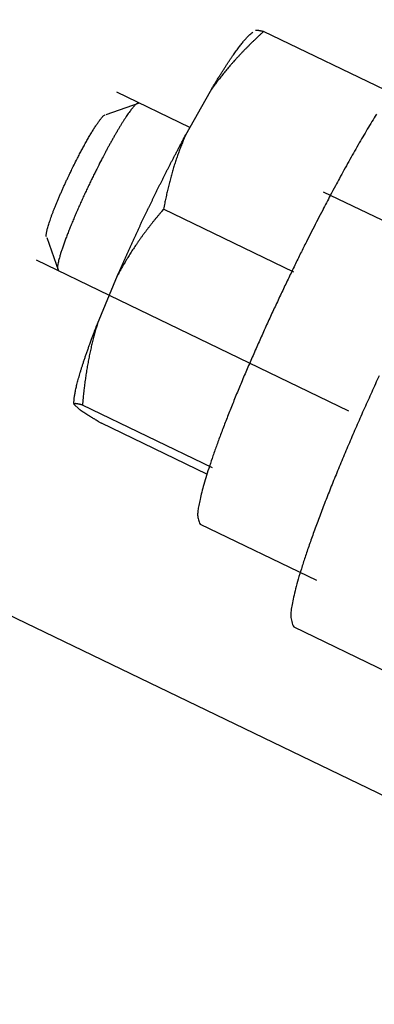
# Model space of a CAD drawing. Extents: x 0.8 to 33.8, y 0.5 to 21.5.
# Drawn here: x 13.7 to 13.8, y 9.1 to 9.5 of the extents above; entities that cross this region are included whole.
import ezdxf

# ---------------------------------------------------------------- set-up
doc = ezdxf.new("R2010")
doc.units = 0
doc.header["$MEASUREMENT"] = 0
doc.linetypes.add('HIDDEN', pattern=[0.1875, 0.0625, -0.0625, 0.0625])
doc.linetypes.add('HIDDENNEW0', pattern=[0.1875, 0.0625, -0.0625, 0.0625])
doc.layers.add('HID_EXTRA', color=40, linetype='HIDDEN')
doc.layers.add('OBJ', color=7, linetype='HIDDENNEW0')

msp = doc.modelspace()

# ---------------------------------------------------------------- linework, layer by layer
at = {"layer": 'HID_EXTRA', "color": 40, "linetype": 'HIDDEN'}
for p, q in [((13.90553, 9.38978), (13.76504, 9.45745)), ((13.7347, 9.39436), (13.87516, 9.32671))]:
    msp.add_line(p, q, dxfattribs=at)
at = {"layer": 'HID_EXTRA', "color": 40, "linetype": 'Continuous'}
msp.add_line((13.70714, 9.40763), (13.7347, 9.39436), dxfattribs=at)
at = {"layer": 'OBJ', "color": 7, "linetype": 'Continuous'}
for p, q in [((14.51531, 8.87997), (8.6339, 11.71273)), ((13.79066, 9.49384), (13.79066, 9.49384)), ((13.84187, 9.46993), (13.79283, 9.49355)), ((13.76504, 9.45745), (13.73752, 9.4707)), ((13.76351, 9.45474), (13.77277, 9.47115)), ((13.74592, 9.46665), (13.73345, 9.46225)), ((13.80418, 9.40309), (13.75514, 9.42671)), ((13.71121, 9.41608), (13.71554, 9.40359)), ((13.73026, 9.38368), (13.73776, 9.40175)), ((13.72317, 9.35168), (13.72142, 9.35335)), ((13.77362, 9.32947), (13.72458, 9.35309)), ((13.77148, 9.32716), (13.73171, 9.34631)), ((13.76893, 9.30833), (13.81269, 9.28726)), ((13.80421, 9.26966), (13.83949, 9.25266))]:
    msp.add_line(p, q, dxfattribs=at)
for points in [[(13.79283, 9.49355), (13.79202, 9.4928, 0.00147), (13.79122, 9.49206, 0.001494), (13.79043, 9.49132, 0.001521), (13.78965, 9.49058, 0.001548), (13.78889, 9.48984, 0.001576), (13.78813, 9.4891, 0.001603), (13.78738, 9.48837, 0.001631), (13.78665, 9.48763, 0.001658), (13.78592, 9.48689, 0.001686), (13.78521, 9.48616, 0.001714), (13.7845, 9.48542, 0.001742), (13.7838, 9.48469, 0.001768), (13.78312, 9.48395, 0.001798), (13.78244, 9.48321, 0.001829), (13.78177, 9.48247, 0.001852), (13.78111, 9.48174, 0.001868), (13.78046, 9.48099, 0.001912), (13.77982, 9.48025, 0.001981), (13.77919, 9.47951, 0.001949), (13.77857, 9.47876, 0.00184), (13.77795, 9.47802, 0.002064), (13.77734, 9.47726, 0.002508), (13.77673, 9.47649, 0.001916), (13.77615, 9.47576, 0.000631), (13.77564, 9.47509, 0.002769), (13.77499, 9.47424, 0.004874), (13.77402, 9.4729, 0.002401), (13.77277, 9.47115, 0.001272)], [(13.77277, 9.47115), (13.77346, 9.47231, -0.001018), (13.77415, 9.47345, -0.001046), (13.77482, 9.47457, -0.001086), (13.7755, 9.47567, -0.001143), (13.77616, 9.47674, -0.001202), (13.77682, 9.47779, -0.001261), (13.77747, 9.47881, -0.001329), (13.77811, 9.4798, -0.001403), (13.77874, 9.48077, -0.001486), (13.77936, 9.48171, -0.001575), (13.77996, 9.48261, -0.001676), (13.78056, 9.48349, -0.001785), (13.78114, 9.48434, -0.001912), (13.78171, 9.48515, -0.002052), (13.78227, 9.48593, -0.002206), (13.78281, 9.48667, -0.002364), (13.78334, 9.48738, -0.002587), (13.78385, 9.48806, -0.002869), (13.78435, 9.4887, -0.00306), (13.78484, 9.48931, -0.003127), (13.7853, 9.48987, -0.003785), (13.78576, 9.4904, -0.005037), (13.7862, 9.49091, -0.004384), (13.78661, 9.49136, -0.0017), (13.78697, 9.49174, -0.00704), (13.7874, 9.49216, -0.0156), (13.788, 9.49268, -0.009922), (13.78876, 9.49331, -0.006013)], [(13.78975, 9.49399), (13.78978, 9.49401, -0.031508), (13.78982, 9.49403, -0.026599), (13.78986, 9.49404, -0.022039), (13.7899, 9.49405, -0.01832), (13.78995, 9.49406, -0.015239), (13.79001, 9.49407, -0.012873), (13.79007, 9.49407, -0.010897), (13.79014, 9.49408, -0.009354), (13.79021, 9.49408, -0.008055), (13.79028, 9.49407, -0.007029), (13.79036, 9.49407, -0.006147), (13.79045, 9.49406, -0.005435), (13.79054, 9.49405, -0.004821), (13.79063, 9.49404, -0.004323), (13.79073, 9.49403, -0.003864), (13.79084, 9.49401, -0.003474), (13.79095, 9.49399, -0.003172), (13.79106, 9.49397, -0.002947), (13.79119, 9.49395, -0.002609), (13.79131, 9.49392, -0.002245), (13.79144, 9.4939, -0.002284), (13.79157, 9.49387, -0.00249), (13.79172, 9.49383, -0.001729), (13.79186, 9.4938, -0.000569), (13.79199, 9.49377, -0.002235), (13.79216, 9.49373, -0.003351), (13.79245, 9.49365, -0.001462), (13.79283, 9.49355, -0.000737)], [(13.74592, 9.46665), (13.74575, 9.46669, 0.111142), (13.74554, 9.46666, 0.07891), (13.74529, 9.46655, 0.049433), (13.74501, 9.46637, 0.032695), (13.74469, 9.46611, 0.022176), (13.74434, 9.46578, 0.015988), (13.74396, 9.46537, 0.011895), (13.74354, 9.4649, 0.009291), (13.7431, 9.46435, 0.007398), (13.74263, 9.46374, 0.006078), (13.74213, 9.46306, 0.005065), (13.74161, 9.46232, 0.004314), (13.74107, 9.46152, 0.00372), (13.7405, 9.46067, 0.003258), (13.73992, 9.45976, 0.002875), (13.73933, 9.45882, 0.002557), (13.73873, 9.45783, 0.00232), (13.73811, 9.45681, 0.002135), (13.73749, 9.45575, 0.001914), (13.73686, 9.45467, 0.001674), (13.73623, 9.45358, 0.001678), (13.7356, 9.45245, 0.001793), (13.73495, 9.45128, 0.001339), (13.73434, 9.45018, 0.000582), (13.7338, 9.44917, 0.001629), (13.73311, 9.44788, 0.002534), (13.73208, 9.44591, 0.001248), (13.73074, 9.44333, 0.000682)], [(13.72234, 9.44518), (13.72273, 9.44594, -0.001021), (13.72313, 9.44671, -0.000979), (13.72353, 9.44749, -0.000985), (13.72394, 9.44827, -0.001053), (13.72436, 9.44905, -0.001105), (13.72478, 9.44983, -0.001157), (13.7252, 9.4506, -0.001212), (13.72563, 9.45138, -0.001285), (13.72606, 9.45214, -0.00136), (13.72649, 9.4529, -0.001451), (13.72691, 9.45364, -0.001547), (13.72734, 9.45438, -0.001665), (13.72776, 9.45509, -0.001797), (13.72818, 9.45578, -0.001958), (13.72859, 9.45645, -0.002133), (13.72899, 9.4571, -0.002334), (13.72939, 9.45772, -0.002609), (13.72977, 9.45831, -0.002981), (13.73015, 9.45886, -0.003278), (13.73051, 9.45938, -0.003473), (13.73085, 9.45986, -0.004396), (13.73118, 9.46031, -0.006227), (13.7315, 9.46071, -0.005811), (13.73179, 9.46106, -0.002335), (13.73205, 9.46136, -0.010286), (13.73233, 9.46165, -0.028082), (13.73269, 9.46194, -0.022971), (13.73314, 9.46225, -0.015997)], [(13.8353, 9.46243, 0.002556), (13.83361, 9.45968, 0.002319), (13.83189, 9.45682, 0.002134), (13.83015, 9.45388, 0.001914), (13.82841, 9.45087, 0.001674), (13.82666, 9.44782, 0.001678), (13.82489, 9.44467, 0.001792), (13.82309, 9.44141, 0.001339), (13.82139, 9.43832, 0.000582), (13.81986, 9.43551, 0.001629), (13.81794, 9.43192, 0.002533), (13.81507, 9.42641, 0.001247), (13.81134, 9.41922, 0.000682)], [(13.73777, 9.40176), (13.73826, 9.40289, -0.000468), (13.73875, 9.40401, -0.000472), (13.73925, 9.40514, -0.000469), (13.73975, 9.40626, -0.000458), (13.74025, 9.40739, -0.00045), (13.74075, 9.4085, -0.000444), (13.74125, 9.40962, -0.000438), (13.74176, 9.41073, -0.000431), (13.74226, 9.41184, -0.000426), (13.74276, 9.41294, -0.00042), (13.74327, 9.41404, -0.000415), (13.74377, 9.41513, -0.000409), (13.74427, 9.41621, -0.000405), (13.74477, 9.41729, -0.0004), (13.74527, 9.41836, -0.000396), (13.74577, 9.41943, -0.000391), (13.74627, 9.42049, -0.000388), (13.74677, 9.42154, -0.000384), (13.74726, 9.42258, -0.000381), (13.74775, 9.42362, -0.000376), (13.74825, 9.42465, -0.000374), (13.74873, 9.42567, -0.000371), (13.74922, 9.42668, -0.000368), (13.74971, 9.42768, -0.000362), (13.75019, 9.42868, -0.000364), (13.75067, 9.42967, -0.000365), (13.75116, 9.43067, -0.000363), (13.75165, 9.43167, -0.000369), (13.75215, 9.43268, -0.000373), (13.75265, 9.4337, -0.000377), (13.75316, 9.43472, -0.00038), (13.75367, 9.43575, -0.000385), (13.75419, 9.43678, -0.000389), (13.75471, 9.43782, -0.000395), (13.75523, 9.43886, -0.000398), (13.75576, 9.43991, -0.000401), (13.75629, 9.44096, -0.00041), (13.75683, 9.44201, -0.000426), (13.75737, 9.44307, -0.000417), (13.75792, 9.44412, -0.000393), (13.75846, 9.44517, -0.000444), (13.75901, 9.44624, -0.000544), (13.75959, 9.44734, -0.000412), (13.76012, 9.44837, -0.000127), (13.76061, 9.4493, -0.000607), (13.76125, 9.4505, -0.001081), (13.76223, 9.45233, -0.000531), (13.76351, 9.45474, -0.000279)], [(13.76351, 9.45474), (13.76313, 9.45388, 0.002269), (13.76276, 9.45302, 0.002277), (13.7624, 9.45215, 0.002269), (13.76205, 9.45128, 0.002241), (13.7617, 9.45041, 0.002219), (13.76137, 9.44954, 0.0022), (13.76103, 9.44866, 0.002179), (13.76071, 9.44777, 0.002156), (13.76039, 9.44688, 0.002134), (13.76008, 9.44599, 0.00211), (13.75978, 9.44509, 0.002086), (13.75948, 9.44418, 0.002061), (13.75919, 9.44327, 0.002038), (13.75891, 9.44235, 0.002016), (13.75863, 9.44143, 0.001986), (13.75835, 9.4405, 0.001948), (13.75809, 9.43957, 0.001939), (13.75783, 9.43862, 0.001951), (13.75757, 9.43767, 0.001869), (13.75733, 9.43672, 0.001722), (13.75709, 9.43576, 0.001873), (13.75685, 9.43478, 0.002195), (13.75661, 9.43377, 0.00164), (13.75639, 9.43282, 0.00056), (13.75619, 9.43195, 0.002269), (13.75595, 9.43082, 0.003785), (13.7556, 9.42904, 0.001802), (13.75514, 9.42671, 0.000944)], [(13.71102, 9.41633), (13.71097, 9.41656, -0.054667), (13.71096, 9.41686, -0.03219), (13.71098, 9.41724, -0.020875), (13.71104, 9.4177, -0.015318), (13.71113, 9.41823, -0.011362), (13.71127, 9.41884, -0.008814), (13.71144, 9.41953, -0.006978), (13.71166, 9.42029, -0.005765), (13.71191, 9.42113, -0.004808), (13.71221, 9.42203, -0.004121), (13.71254, 9.42299, -0.003562), (13.7129, 9.42402, -0.003143), (13.7133, 9.4251, -0.002796), (13.71373, 9.42622, -0.002525), (13.71419, 9.42738, -0.002294), (13.71468, 9.42858, -0.002099), (13.71518, 9.4298, -0.001957), (13.71571, 9.43104, -0.001848), (13.71625, 9.43229, -0.001707), (13.7168, 9.43355, -0.001535), (13.71735, 9.43479, -0.001574), (13.71792, 9.43605, -0.001722), (13.71851, 9.43731, -0.001341), (13.71906, 9.43849, -0.000621), (13.71956, 9.43956, -0.001668), (13.72019, 9.44085, -0.002727), (13.72113, 9.44275, -0.001436), (13.72234, 9.44518, -0.000814)], [(13.73074, 9.44333), (13.72998, 9.44183, 0.001473), (13.72921, 9.44028, 0.001336), (13.72841, 9.43867, 0.001295), (13.7276, 9.43701, 0.001368), (13.72679, 9.4353, 0.001405), (13.72596, 9.43356, 0.001442), (13.72513, 9.43178, 0.001479), (13.72431, 9.42997, 0.001545), (13.72349, 9.42815, 0.001609), (13.72268, 9.42632, 0.001697), (13.72189, 9.4245, 0.001789), (13.72112, 9.42269, 0.001911), (13.72038, 9.42091, 0.002051), (13.71967, 9.41916, 0.002228), (13.719, 9.41747, 0.002431), (13.71837, 9.41584, 0.002673), (13.7178, 9.41428, 0.00301), (13.71727, 9.4128, 0.003459), (13.7168, 9.41141, 0.003904), (13.71639, 9.41012, 0.004279), (13.71604, 9.40895, 0.005491), (13.71575, 9.40788, 0.007877), (13.71552, 9.40692, 0.008126), (13.71535, 9.4061, 0.00427), (13.71523, 9.40542, 0.015193), (13.7152, 9.4048, 0.048865), (13.71531, 9.40419, 0.055158), (13.71555, 9.40359, 0.04742)], [(13.75514, 9.42671), (13.75442, 9.42587, 0.001531), (13.75372, 9.42504, 0.001554), (13.75302, 9.42421, 0.00158), (13.75234, 9.42338, 0.001606), (13.75166, 9.42255, 0.001632), (13.751, 9.42173, 0.001657), (13.75035, 9.4209, 0.001683), (13.7497, 9.42008, 0.001709), (13.74907, 9.41926, 0.001735), (13.74844, 9.41844, 0.00176), (13.74783, 9.41761, 0.001786), (13.74722, 9.41679, 0.00181), (13.74662, 9.41597, 0.001837), (13.74604, 9.41515, 0.001865), (13.74546, 9.41433, 0.001885), (13.74489, 9.4135, 0.001898), (13.74432, 9.41268, 0.001939), (13.74377, 9.41185, 0.002005), (13.74323, 9.41102, 0.001969), (13.74269, 9.4102, 0.001855), (13.74217, 9.40937, 0.002077), (13.74164, 9.40853, 0.002518), (13.74112, 9.40767, 0.001919), (13.74063, 9.40686, 0.000632), (13.74019, 9.40612, 0.002766), (13.73964, 9.40517, 0.004849), (13.73882, 9.4037, 0.00238), (13.73777, 9.40176, 0.001259)], [(13.81134, 9.41922), (13.80922, 9.41504, 0.001472), (13.80705, 9.4107, 0.001335), (13.80484, 9.40621, 0.001294), (13.80259, 9.40158, 0.001367), (13.8003, 9.39681, 0.001404), (13.798, 9.39194, 0.001441), (13.79569, 9.38698, 0.001478), (13.79338, 9.38194, 0.001545), (13.7911, 9.37686, 0.001608), (13.78884, 9.37176, 0.001696), (13.78663, 9.36668, 0.001789), (13.78449, 9.36163, 0.00191), (13.78242, 9.35666, 0.00205), (13.78044, 9.35179, 0.002227), (13.77858, 9.34706, 0.00243), (13.77683, 9.3425, 0.002671), (13.77522, 9.33815, 0.003008), (13.77375, 9.33402, 0.003457), (13.77244, 9.33015, 0.003903), (13.77129, 9.32656, 0.004277), (13.77031, 9.32328, 0.005488), (13.7695, 9.3203, 0.007873), (13.76887, 9.31764, 0.008122), (13.76839, 9.31534, 0.004268), (13.76805, 9.31343, 0.015185), (13.76797, 9.31171, 0.048842), (13.76827, 9.31, 0.055138), (13.76893, 9.30833, 0.04741)], [(13.72142, 9.35335), (13.7214, 9.35377, -0.014632), (13.7214, 9.35423, -0.01193), (13.72142, 9.35474, -0.009891), (13.72146, 9.35529, -0.008477), (13.72153, 9.35589, -0.007259), (13.72162, 9.35653, -0.006306), (13.72173, 9.35722, -0.005496), (13.72187, 9.35795, -0.004867), (13.72203, 9.35873, -0.004314), (13.72221, 9.35955, -0.003873), (13.72241, 9.36041, -0.003479), (13.72264, 9.36132, -0.003158), (13.72289, 9.36226, -0.002872), (13.72316, 9.36325, -0.002638), (13.72346, 9.36428, -0.002415), (13.72377, 9.36535, -0.002222), (13.72411, 9.36646, -0.002073), (13.72447, 9.3676, -0.001966), (13.72485, 9.36878, -0.001782), (13.72525, 9.36999, -0.001569), (13.72567, 9.37122, -0.001621), (13.72611, 9.37251, -0.001797), (13.72659, 9.37387, -0.001292), (13.72705, 9.37515, -0.00046), (13.72748, 9.37633, -0.001682), (13.72806, 9.3779, -0.002627), (13.729, 9.38039, -0.001207), (13.73026, 9.38367, -0.000625)], [(13.73026, 9.38367), (13.72997, 9.38273, 0.00214), (13.72969, 9.38179, 0.002143), (13.72942, 9.38084, 0.002131), (13.72915, 9.37989, 0.002101), (13.72889, 9.37894, 0.002077), (13.72864, 9.37798, 0.002055), (13.7284, 9.37701, 0.002032), (13.72816, 9.37604, 0.002007), (13.72793, 9.37507, 0.001983), (13.72771, 9.37409, 0.001958), (13.72749, 9.37311, 0.001932), (13.72728, 9.37212, 0.001906), (13.72708, 9.37113, 0.001881), (13.72688, 9.37013, 0.001858), (13.72669, 9.36912, 0.001828), (13.72651, 9.36811, 0.001791), (13.72633, 9.36709, 0.00178), (13.72616, 9.36606, 0.001788), (13.726, 9.36502, 0.001711), (13.72584, 9.36398, 0.001575), (13.72569, 9.36294, 0.001711), (13.72554, 9.36187, 0.002002), (13.7254, 9.36077, 0.001493), (13.72527, 9.35973, 0.00051), (13.72515, 9.35879, 0.002064), (13.72502, 9.35756, 0.003436), (13.72482, 9.35563, 0.001633), (13.72458, 9.35309, 0.000855)], [(13.83632, 9.36403, 0.001478), (13.83355, 9.35799, 0.001545), (13.83081, 9.3519, 0.001608), (13.8281, 9.34578, 0.001696), (13.82545, 9.33967, 0.001789), (13.82288, 9.33362, 0.001911), (13.8204, 9.32765, 0.00205), (13.81803, 9.32181, 0.002227), (13.81578, 9.31614, 0.002431), (13.81369, 9.31067, 0.002672), (13.81176, 9.30544, 0.003009), (13.81, 9.30049, 0.003458), (13.80842, 9.29585, 0.003903), (13.80704, 9.29154, 0.004278), (13.80586, 9.28761, 0.005489), (13.80489, 9.28403, 0.007875), (13.80414, 9.28083, 0.008123), (13.80357, 9.27807, 0.004269), (13.80316, 9.27578, 0.015189), (13.80305, 9.27372, 0.048853), (13.80342, 9.27167, 0.055151), (13.80421, 9.26966, 0.04742)], [(13.72458, 9.35309), (13.72437, 9.35315, 0.001436), (13.72416, 9.3532, 0.001547), (13.72396, 9.35325, 0.001677), (13.72377, 9.3533, 0.001819), (13.72359, 9.35335, 0.001985), (13.72342, 9.35339, 0.002167), (13.72325, 9.35342, 0.002382), (13.72309, 9.35346, 0.002619), (13.72293, 9.35349, 0.002904), (13.72279, 9.35352, 0.003224), (13.72265, 9.35354, 0.003611), (13.72252, 9.35356, 0.004049), (13.7224, 9.35358, 0.004597), (13.72228, 9.35359, 0.005238), (13.72217, 9.35361, 0.006019), (13.72207, 9.35361, 0.006911), (13.72197, 9.35362, 0.00818), (13.72189, 9.35362, 0.009875), (13.72181, 9.35361, 0.011546), (13.72173, 9.35361, 0.012893), (13.72167, 9.3536, 0.017426), (13.72161, 9.35359, 0.0266), (13.72156, 9.35357, 0.026135), (13.72152, 9.35355, 0.009802), (13.72148, 9.35353, 0.048376), (13.72146, 9.3535, 0.119683), (13.72143, 9.35344, 0.062177), (13.72142, 9.35335, 0.030562)], [(13.72317, 9.35169), (13.72334, 9.35156, 0.001761), (13.72352, 9.35144, 0.001637), (13.72371, 9.3513, 0.001512), (13.7239, 9.35117, 0.001392), (13.7241, 9.35103, 0.001286), (13.72432, 9.35089, 0.001196), (13.72453, 9.35074, 0.001112), (13.72476, 9.3506, 0.001037), (13.72499, 9.35044, 0.000968), (13.72523, 9.35028, 0.000907), (13.72548, 9.35012, 0.00085), (13.72573, 9.34996, 0.000799), (13.726, 9.34979, 0.000752), (13.72627, 9.34962, 0.00071), (13.72655, 9.34944, 0.000668), (13.72683, 9.34926, 0.000628), (13.72713, 9.34908, 0.000599), (13.72743, 9.34889, 0.000579), (13.72774, 9.3487, 0.000532), (13.72806, 9.3485, 0.000474), (13.72838, 9.34831, 0.000497), (13.72872, 9.3481, 0.000561), (13.72908, 9.34788, 0.000403), (13.72942, 9.34768, 0.000135), (13.72973, 9.34749, 0.000536), (13.73015, 9.34724, 0.000843), (13.73082, 9.34684, 0.000382), (13.73171, 9.34631, 0.000196)]]:
    msp.add_lwpolyline(points, format="xyb", dxfattribs=at)

doc.saveas('drawing.dxf')
